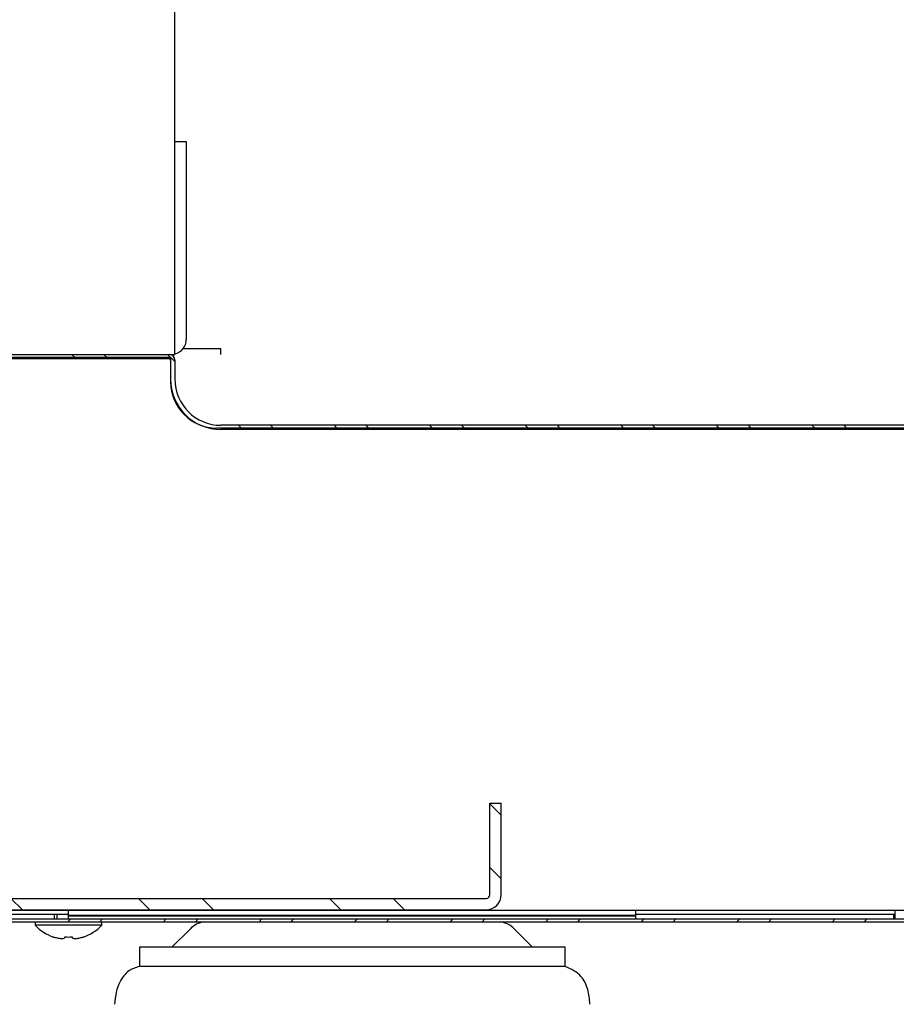
# Model space of a CAD drawing. Units: millimetres. Extents: x 0 to 13192, y 0 to 6488.
# Drawn here: x 10884 to 11008, y 1181 to 1319 of the extents above; entities that cross this region are included whole.
import ezdxf
from ezdxf import colors
from ezdxf.entities.mleader import LeaderData, LeaderLine
from ezdxf.math import Vec2, Vec3

# ---------------------------------------------------------------- set-up
doc = ezdxf.new("R2010")
doc.units = ezdxf.units.MM
doc.header["$LTSCALE"] = 10
for name, color, linetype in [('30277K0100(SEALI', 7, 'Continuous'), ('7112401008(TH_TS', 7, 'Continuous'), ('Default', 7, 'Continuous'), ('P0106P0100(BRACK', 7, 'Continuous'), ('P0177P0100(SEALI', 7, 'Continuous'), ('UTETHAN_VOLUME', 7, 'Continuous'), ('V0108A0170(CABIN', 7, 'Continuous'), ('V0108A0200(CABIE', 7, 'Continuous'), ('V0174A0240(LINER', 7, 'Continuous'), ('V0174A0250(LINER', 7, 'Continuous'), ('V0174A0260(LINER', 7, 'Continuous'), ('V0176A0180(REINF', 7, 'Continuous'), ('몸체', 7, 'Continuous')]:
    doc.layers.add(name, color=color, linetype=linetype)

# ---------------------------------------------------------------- blocks, each defined once
blk = doc.blocks.new('_DOT')
at = {"color": 0}
blk.add_line((0, 0), (-1, 0), dxfattribs=at)
at = {"color": 0, "const_width": 0.333}
blk.add_lwpolyline([(-0.1665, 0, 1), (0.1665, 0, 1)], format="xyb", close=True, dxfattribs=at)

msp = doc.modelspace()

# ---------------------------------------------------------------- hatches: boundary and pattern name
at = {"layer": 'V0108A0200(CABIE', "linetype": 'Continuous'}
h = msp.add_hatch(dxfattribs=at)
h.set_pattern_fill('ANSI32', angle=9e-06, style=0)
h.paths.add_polyline_path([(10871.011, 1192.261), (11577.011, 1192.261), (11577.011, 1192.661), (10871.011, 1192.661)])
at = {"layer": 'V0174A0240(LINER', "linetype": 'Continuous'}
h = msp.add_hatch(dxfattribs=at)
h.set_pattern_fill('ANSI32', angle=90, style=0)
edge = h.paths.add_edge_path()
edge.add_arc((11529.511, 1268.761), 6.5, 270, 360, ccw=False)
edge.add_line((11529.511, 1262.261), (10912.511, 1262.261))
edge.add_arc((10912.511, 1268.761), 6.5, 180, 270, ccw=False)
edge.add_line((10906.011, 1268.761), (10906.011, 1271.461))
edge.add_arc((10905.211, 1271.461), 0.8, 0, 90)
edge.add_line((10905.211, 1272.261), (10869.311, 1272.261))
edge.add_arc((10869.311, 1271.461), 0.8, 90, 180)
edge.add_line((10868.511, 1271.461), (10868.511, 1265.761))
edge.add_line((10868.511, 1265.761), (10869.111, 1265.761))
edge.add_line((10869.111, 1265.761), (10869.111, 1271.461))
edge.add_arc((10869.311, 1271.461), 0.2, 90, 180, ccw=False)
edge.add_line((10869.311, 1271.661), (10905.211, 1271.661))
edge.add_arc((10905.211, 1271.461), 0.2, 0, 90, ccw=False)
edge.add_line((10905.411, 1271.461), (10905.411, 1268.761))
edge.add_arc((10912.511, 1268.761), 7.1, 180, 270)
edge.add_line((10912.511, 1261.661), (11529.511, 1261.661))
edge.add_arc((11529.511, 1268.761), 7.1, 270, 360)
edge.add_line((11536.611, 1268.761), (11536.611, 1271.461))
edge.add_arc((11536.811, 1271.461), 0.2, 90, 180, ccw=False)
edge.add_line((11536.811, 1271.661), (11548.011, 1271.661))
edge.add_line((11548.011, 1271.661), (11548.011, 1272.261))
edge.add_line((11548.011, 1272.261), (11536.811, 1272.261))
edge.add_arc((11536.811, 1271.461), 0.8, 90, 180)
edge.add_line((11536.011, 1271.461), (11536.011, 1268.761))
at = {"layer": 'V0176A0180(REINF', "linetype": 'Continuous'}
h = msp.add_hatch(dxfattribs=at)
h.set_pattern_fill('ANSI32', scale=2, angle=90, style=0)
edge = h.paths.add_edge_path()
edge.add_line((10952.011, 1196.061), (10952.011, 1208.961))
edge.add_line((10952.011, 1208.961), (10950.411, 1208.961))
edge.add_line((10950.411, 1208.961), (10950.411, 1196.061))
edge.add_arc((10949.911, 1196.061), 0.5, 270, 360, ccw=False)
edge.add_line((10949.911, 1195.561), (10864.111, 1195.561))
edge.add_arc((10864.111, 1196.061), 0.5, 180, 270, ccw=False)
edge.add_line((10863.611, 1196.061), (10863.611, 1251.261))
edge.add_line((10863.611, 1251.261), (10862.011, 1251.261))
edge.add_line((10862.011, 1251.261), (10862.011, 1196.061))
edge.add_arc((10864.111, 1196.061), 2.1, 180, 270)
edge.add_line((10864.111, 1193.961), (10949.911, 1193.961))
edge.add_arc((10949.911, 1196.061), 2.1, 270, 360)

# ---------------------------------------------------------------- linework, layer by layer
at = {"layer": '30277K0100(SEALI', "color": 7, "linetype": 'Continuous'}
msp.add_line((11007.566, 1192.661), (11007.566, 1193.861), dxfattribs=at)
at = {"layer": '7112401008(TH_TS', "color": 7, "linetype": 'Continuous'}
for p, q in [((10889.011, 1193.261), (10889.011, 1192.661)), ((10889.44, 1192.661), (10889.44, 1193.261)), ((11007.311, 1193.261), (11007.311, 1192.762)), ((11007.566, 1192.762), (11007.311, 1192.762)), ((10886.311, 1192.261), (10886.311, 1191.762)), ((10895.711, 1191.762), (10886.311, 1191.762)), ((10895.711, 1191.762), (10895.711, 1192.261)), ((10888.911, 1190.129), (10888.911, 1190.109)), ((10890.511, 1190.129), (10890.511, 1190.109)), ((10891.511, 1190.129), (10891.511, 1190.109)), ((10893.111, 1190.129), (10893.111, 1190.109))]:
    msp.add_line(p, q, dxfattribs=at)
for centre, radius, start, end in [((11012.011, 1197.281), 6.52, 223.87456, 225.12022), ((10891.011, 1196.281), 6.52, 223.87456, 251.21088), ((10891.011, 1196.281), 6.52, 288.78912, 316.12544), ((10891.011, 1196.281), 6.501, 251.1533, 251.71116), ((10891.011, 1196.281), 6.173, 265.35374, 274.64626), ((10891.011, 1196.281), 6.501, 288.28884, 288.8467)]:
    msp.add_arc(centre, radius, start, end, dxfattribs=at)
for points in [[(10888.971, 1190.109), (10889.069, 1190.076), (10889.167, 1190.047), (10889.362, 1189.996), (10889.459, 1189.974), (10889.647, 1189.938), (10889.736, 1189.925), (10889.907, 1189.906), (10889.987, 1189.901), (10890.204, 1189.901), (10890.32, 1189.92), (10890.435, 1189.974), (10890.464, 1189.996), (10890.502, 1190.047), (10890.511, 1190.076), (10890.511, 1190.109)], [(10891.511, 1190.109), (10891.511, 1190.076), (10891.52, 1190.047), (10891.558, 1189.996), (10891.587, 1189.974), (10891.663, 1189.938), (10891.711, 1189.925), (10891.823, 1189.906), (10891.889, 1189.901), (10892.106, 1189.901), (10892.282, 1189.92), (10892.562, 1189.974), (10892.66, 1189.996), (10892.855, 1190.047), (10892.953, 1190.076), (10893.051, 1190.109)]]:
    msp.add_open_spline(points, degree=3, knots=[0, 0, 0, 0, 0.125, 0.125, 0.25, 0.25, 0.375, 0.375, 0.5, 0.5, 0.75, 0.75, 0.875, 0.875, 1, 1, 1, 1], dxfattribs=at)
at = {"layer": 'P0106P0100(BRACK', "color": 7, "linetype": 'Continuous'}
for p, q in [((10906.011, 1302.261), (10907.611, 1302.261)), ((10907.611, 1302.261), (10907.611, 1295.261)), ((10907.611, 1295.261), (10907.611, 1274.361))]:
    msp.add_line(p, q, dxfattribs=at)
msp.add_arc((10905.511, 1274.361), 2.1, 283.77415, 0, dxfattribs=at)
at = {"layer": 'P0177P0100(SEALI', "color": 7, "linetype": 'Continuous'}
for p, q in [((10891.011, 1193.161), (10891.011, 1193.861)), ((10971.011, 1193.161), (10971.011, 1193.861)), ((10891.011, 1193.161), (10971.011, 1193.161)), ((10971.011, 1193.161), (10891.011, 1193.161)), ((10891.011, 1193.061), (10891.011, 1193.161)), ((10971.011, 1193.061), (10891.011, 1193.061)), ((10971.011, 1193.061), (10891.011, 1193.061)), ((10891.011, 1192.661), (10891.011, 1193.061)), ((10971.011, 1193.061), (10971.011, 1193.161)), ((10971.011, 1192.661), (10971.011, 1193.061))]:
    msp.add_line(p, q, dxfattribs=at)
at = {"layer": 'UTETHAN_VOLUME', "color": 7, "linetype": 'Continuous'}
for p, q in [((10861.611, 1271.861), (10905.411, 1271.861)), ((10905.411, 1272.261), (10905.411, 1272.236)), ((10905.411, 1271.861), (10905.411, 1268.361)), ((11530.111, 1261.861), (10911.911, 1261.861)), ((11580.411, 1193.861), (10861.611, 1193.861))]:
    msp.add_line(p, q, dxfattribs=at)
msp.add_arc((10911.911, 1268.361), 6.5, 180, 270, dxfattribs=at)
at = {"layer": 'V0108A0170(CABIN', "color": 7, "linetype": 'Continuous'}
for p, q in [((10891.011, 1193.261), (10881.711, 1193.261)), ((11007.566, 1193.261), (10971.011, 1193.261))]:
    msp.add_line(p, q, dxfattribs=at)
at = {"layer": 'V0108A0200(CABIE', "color": 7, "linetype": 'Continuous'}
for p, q in [((10871.011, 1192.661), (11577.011, 1192.661)), ((10871.011, 1192.261), (11577.011, 1192.261))]:
    msp.add_line(p, q, dxfattribs=at)
at = {"layer": 'V0174A0240(LINER', "color": 7, "linetype": 'Continuous'}
for p, q in [((10869.311, 1272.261), (10905.211, 1272.261)), ((10869.311, 1271.661), (10905.211, 1271.661)), ((10905.411, 1271.461), (10905.411, 1268.761)), ((10906.011, 1271.461), (10906.011, 1268.761)), ((11529.511, 1262.261), (10912.511, 1262.261)), ((11529.511, 1261.661), (10912.511, 1261.661))]:
    msp.add_line(p, q, dxfattribs=at)
for centre, radius, start, end in [((10905.211, 1271.461), 0.8, 0, 90), ((10905.211, 1271.461), 0.2, 0, 90), ((10912.511, 1268.761), 7.1, 180, 270), ((10912.511, 1268.761), 6.5, 180, 270)]:
    msp.add_arc(centre, radius, start, end, dxfattribs=at)
at = {"layer": 'V0174A0250(LINER', "color": 7, "linetype": 'Continuous'}
for p, q in [((10906.011, 1272.261), (10906.011, 2765.261)), ((10905.211, 1272.261), (10906.011, 1272.261))]:
    msp.add_line(p, q, dxfattribs=at)
at = {"layer": 'V0174A0260(LINER', "color": 7, "linetype": 'Continuous'}
for p, q in [((10912.511, 1273.061), (10907.16, 1273.061)), ((10912.511, 1272.261), (10912.511, 1273.061))]:
    msp.add_line(p, q, dxfattribs=at)
at = {"layer": 'V0176A0180(REINF', "color": 7, "linetype": 'Continuous'}
for p, q in [((10950.411, 1208.961), (10952.011, 1208.961)), ((10950.411, 1196.061), (10950.411, 1208.961)), ((10952.011, 1196.061), (10952.011, 1208.961)), ((10864.111, 1195.561), (10949.911, 1195.561)), ((10864.111, 1193.961), (10949.911, 1193.961))]:
    msp.add_line(p, q, dxfattribs=at)
for radius in [2.1, 0.5]:
    msp.add_arc((10949.911, 1196.061), radius, 270, 0, dxfattribs=at)
at = {"layer": '몸체', "color": 7, "linetype": 'Continuous'}
for p, q in [((10908.144, 1191.236), (10905.581, 1188.661)), ((10956.441, 1188.661), (10953.878, 1191.236)), ((10961.011, 1188.661), (10901.011, 1188.661)), ((10901.011, 1188.661), (10901.011, 1185.961)), ((10961.011, 1185.961), (10961.011, 1188.661)), ((10961.011, 1185.961), (10901.011, 1185.961))]:
    msp.add_line(p, q, dxfattribs=at)
for centre, start, end in [((10910.731, 1188.661), 99.49452, 135.13232), ((10951.291, 1188.661), 44.86768, 80.50548)]:
    msp.add_arc(centre, 3.65, start, end, dxfattribs=at)
for points, knots in [([(10901.011, 1185.961), (10900.448, 1185.786), (10899.373, 1185.424), (10897.862, 1183.461), (10897.623, 1181.828), (10897.511, 1180.622)], [0, 0, 0, 0, 0.2345305, 0.5184033, 1, 1, 1, 1]), ([(10964.511, 1180.622), (10964.462, 1181.392), (10964.33, 1182.676), (10963.308, 1184.921), (10961.902, 1185.579), (10961.011, 1185.961)], [0, 0, 0, 0, 0.3078041, 0.6134299, 1, 1, 1, 1])]:
    msp.add_open_spline(points, degree=3, knots=knots, dxfattribs=at)

# ---------------------------------------------------------------- leaders
at = {"layer": 'Default', "color": 7, "linetype": 'Continuous'}
ml = msp.add_multileader_mtext('Standard', dxfattribs=at)
ml.set_content('\\pxsm0.7;{\\fTimes New Roman|b0|i0|c0|p34;\\W0.7;ER47-2-N6-V}', color=7)
ml.set_leader_properties()
ml.set_arrow_properties(name='DOT')
ml.build(insert=Vec2(0, 0))
ml.multileader.update_dxf_attribs({"leader_type": 0, "dogleg_length": 0, "arrow_head_size": 510.033})
ctx = ml.context
ctx.base_point, ctx.char_height, ctx.arrow_head_size, ctx.landing_gap_size, ctx.plane_origin = Vec3(8912.81, 6218.186), 510.0333, 510.033, 255.017, Vec3(-13711.341, 2732.236)
notes = []
notes.append((ctx, [(0, (0, 0, 0), (0, 0), (1, 0), 1, [])]))
ctx.mtext.insert = Vec3(9167.826, 6478.902)
for ctx, leaders in notes:
    for number, flags, end, landing, length, lines in leaders:
        leader = LeaderData()
        leader.index, (leader.has_last_leader_line, leader.has_dogleg_vector, leader.attachment_direction) = number, flags
        leader.last_leader_point, leader.dogleg_vector, leader.dogleg_length = Vec3(end), Vec3(landing), length
        for number, points, colour, breaks in lines:
            line = LeaderLine()
            line.index, line.vertices, line.color, line.breaks = number, Vec3.list(points), colors.encode_raw_color(colour), breaks
            leader.lines.append(line)
        ctx.leaders.append(leader)

doc.saveas('drawing.dxf')
